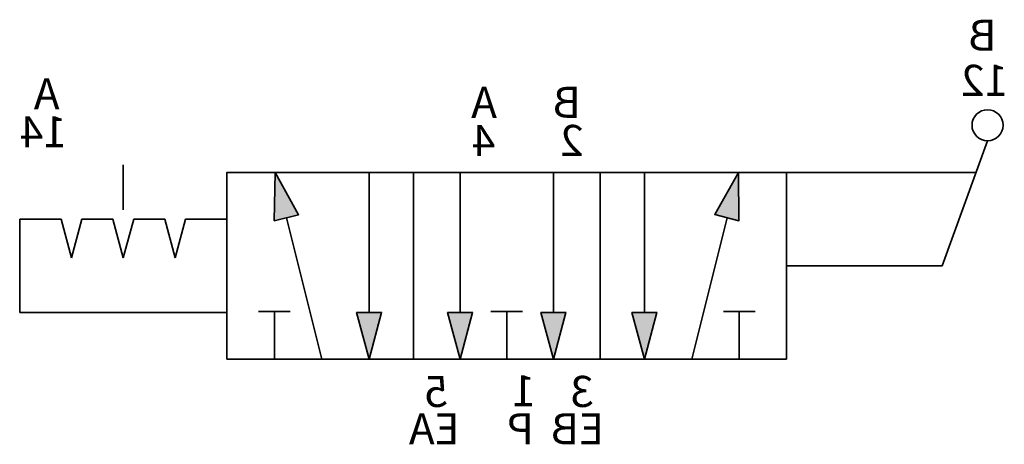
# Model space of a CAD drawing. Units: millimetres. Extents: x -32.3 to -0.6, y 3.3 to 16.9.
import ezdxf

# ---------------------------------------------------------------- set-up
doc = ezdxf.new("R2010")
doc.units = ezdxf.units.MM
doc.header["$LTSCALE"] = 5
doc.header["$MEASUREMENT"] = 0
doc.styles.get("Standard").update_dxf_attribs({"font": 'Yu Gothic UI.ttf'})

# ---------------------------------------------------------------- blocks, each defined once
blk = doc.blocks.new('A$C656ec540')
at = {"lineweight": 35}
blk.add_lwpolyline([(0, 0), (-0.402, 1.5), (0.4019, 1.5)], close=True, dxfattribs=at)
blk = doc.blocks.new('A$C021d5bbd')
at = {"color": 7, "linetype": 'Continuous', "lineweight": 35}
blk.add_line((1.3317, 0), (0, 0), dxfattribs=at)
blk = doc.blocks.new('A$C30a878f9')
h = blk.add_hatch(color=256)
h.dxf.hatch_style = 1
h.paths.add_polyline_path([(9.955, 10.649), (9.19, 12), (9.176, 10.447)])
h.paths.add_polyline_path([(12.616, 7.5), (11.812, 7.5), (12.214, 6)])
h.paths.add_polyline_path([(20.668, 7.5), (21.07, 6), (21.472, 7.5)])
h.paths.add_polyline_path([(23.34, 10.642), (24.12, 10.447), (24.094, 12)])
h = blk.add_hatch(color=256)
h.dxf.hatch_style = 1
h.paths.add_polyline_path([(18.544, 7.5), (17.74, 7.5), (18.142, 6)])
h.paths.add_polyline_path([(15.142, 6), (15.544, 7.5), (14.74, 7.5)])
at = {"lineweight": 35}
for p, q in [((2.642, 9), (1.179, 13.019)), ((7.642, 12), (1.55, 12)), ((13.642, 12), (19.642, 12)), ((32.308, 10.5), (32.308, 7.5)), ((7.642, 9), (2.642, 9)), ((25.642, 7.5), (30.642, 7.5)), ((30.642, 7.5), (32.308, 7.5)), ((13.642, 6), (19.642, 6))]:
    blk.add_line(p, q, dxfattribs=at)
at = {"color": 7, "linetype": 'Continuous', "lineweight": 35}
for p, q in [((28.975, 12.25), (28.975, 10.8)), ((26.973, 10.5), (25.642, 10.5)), ((27.308, 9.25), (26.973, 10.5)), ((27.308, 9.25), (27.643, 10.5)), ((28.64, 10.5), (27.643, 10.5)), ((28.975, 9.25), (28.64, 10.5)), ((28.975, 9.25), (29.31, 10.5)), ((30.307, 10.5), (29.31, 10.5)), ((30.642, 9.25), (30.307, 10.5)), ((30.642, 9.25), (30.976, 10.5))]:
    blk.add_line(p, q, dxfattribs=at)
at = {"linetype": 'Continuous', "lineweight": 35}
for p, q in [((12.214, 7.5), (12.214, 12)), ((15.142, 7.5), (15.142, 12)), ((18.142, 7.5), (18.142, 12)), ((21.07, 7.5), (21.07, 12)), ((9.554, 10.545), (10.69, 6)), ((23.73, 10.545), (22.594, 6)), ((8.658, 7.524), (9.674, 7.524)), ((9.166, 6), (9.166, 7.524)), ((17.15, 7.524), (16.134, 7.524)), ((16.642, 6), (16.642, 7.524)), ((24.626, 7.524), (23.61, 7.524)), ((24.118, 6), (24.118, 7.524))]:
    blk.add_line(p, q, dxfattribs=at)
at = {"lineweight": 35}
for points in [[(7.642, 6), (13.642, 6), (13.642, 12), (7.642, 12)], [(19.642, 6), (25.642, 6), (25.642, 12), (19.642, 12)]]:
    blk.add_lwpolyline(points, close=True, dxfattribs=at)
blk.add_circle((1.179, 13.519), 0.5, dxfattribs=at)
for p, rotation in [((9.19, 12), 194.5097401778949), ((24.094, 12), 165.9589914737125)]:
    blk.add_blockref('A$C656ec540', p, dxfattribs=dict(at, rotation=rotation))
blk.add_blockref('A$C021d5bbd', (30.976, 10.5))
for p in [(12.214, 6), (15.142, 6), (18.142, 6), (21.07, 6)]:
    blk.add_blockref('A$C656ec540', p, dxfattribs=at)
at = {"char_height": 1, "attachment_point": 1}
for s, heights, insert in [('B', [0], (0.89, 16.915)), ('1{\\fYu Gothic UI|b0|i0|c128|p34;2}', [0], (0.52, 15.464)), ('A', [0], (31.026, 15.034)), ('B', [0], (14.256, 14.758)), ('A', [0], (16.959, 14.756)), ('1{\\fYu Gothic UI|b0|i0|c128|p34;4}', [0], (30.791, 13.809)), ('2', [0], (14.171, 13.531)), ('4', [0], (17.01, 13.531)), ('3', [0], (13.846, 5.457)), ('1', [0], (15.716, 5.48)), ('5', [1.227], (18.536, 5.457)), ('EB', [0], (13.514, 4.256)), ('P', [0], (15.768, 4.256)), ('EA', [0], (18.158, 4.256))]:
    blk.add_mtext_dynamic_manual_height_columns(s, width=9.31178, gutter_width=12.5, heights=heights, dxfattribs=dict(at, insert=insert))

msp = doc.modelspace()

# ---------------------------------------------------------------- block references
at = {"extrusion": (0, 0, -1)}
msp.add_blockref('A$C30a878f9', (0, 0), dxfattribs=at)

doc.saveas('drawing.dxf')
